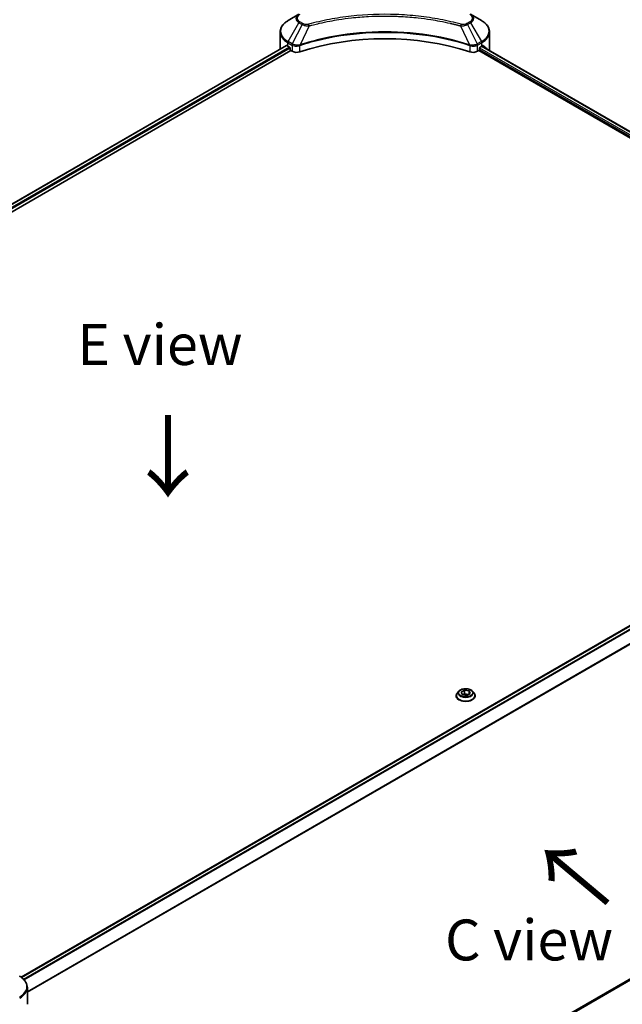
# Model space of a CAD drawing. Units: millimetres. Extents: x 0 to 10617, y 0 to 1967.
# Drawn here: x 400 to 603, y 950 to 1281 of the extents above; entities that cross this region are included whole.
import ezdxf

# ---------------------------------------------------------------- set-up
doc = ezdxf.new("R2010")
doc.units = ezdxf.units.MM
doc.header["$LTSCALE"] = 5.5
doc.layers.get('Defpoints').update_dxf_attribs({"lineweight": 25})
for name, color, linetype, lineweight in [('Dimension (ISO)', 7, 'Continuous', 18), ('Symbol (ISO)', 7, 'Continuous', 18), ('Visible (ISO)', 7, 'Continuous', 35), ('Visible Narrow (ISO)', 7, 'Continuous', 25)]:
    doc.layers.add(name, color=color, linetype=linetype, lineweight=lineweight)
doc.styles.add('Note Text (TK)', font='MS PGothic.ttf')
doc.dimstyles.new('Default - Method 1b (TK)', dxfattribs={"dimscale": 5.5, "dimtxt": 2.5, "dimasz": 2.5, "dimexe": 1, "dimexo": 1.5, "dimgap": 1, "dimtad": 1, "dimrnd": 1e-08, "dimdsep": 46, "dimtxsty": 'Note Text (TK)', "dimcen": 0.09, "dimdle": 5, "dimclrd": 100, "dimclre": 100, "dimclrt": 7, "dimadec": 1, "dimazin": 1, "dimtfac": 1, "dimtmove": 0, "dimatfit": 3, "dimfxl": 1, "dimtolj": 1, "dimlwd": -1, "dimlwe": -1, "dimarcsym": 0})

# ---------------------------------------------------------------- blocks, each defined once
blk = doc.blocks.new('*D15')
at = {"layer": 'Defpoints', "color": 0}
for p in [(743.67, 1051.36), (830.85, 1001.03), (348.54, 823.23)]:
    blk.add_point(p, dxfattribs=at)
at = {"layer": 'Dimension (ISO)', "color": 100}
for p, q in [((751.92, 1046.6), (836.35, 997.85)), ((447.63, 779.77), (818.95, 994.15)), ((356.79, 818.47), (441.22, 769.72))]:
    blk.add_line(p, q, dxfattribs=at)
for points in [[(817.8, 996.14), (820.09, 992.17), (830.85, 1001.03)], [(446.48, 781.76), (448.78, 777.79), (435.72, 772.9)]]:
    blk.add_solid(points, dxfattribs=at)
at = {"layer": 'Dimension (ISO)', "color": 7, "insert": (619.35, 891.75), "char_height": 13.75, "attachment_point": 4, "rotation": 30, "style": 'Note Text (TK)'}
blk.add_mtext('\\A1;{\\Q-30.000;\\W0.816;\\H0.816x;508}', dxfattribs=at)

msp = doc.modelspace()

# ---------------------------------------------------------------- linework, layer by layer
at = {"layer": 'Visible (ISO)'}
for p, q in [((493.8799, 1282.8307), (490.2186, 1280.7169)), ((555.3274, 1280.7169), (551.6662, 1282.8307)), ((541.6685, 1280.4677), (541.6685, 1280.4677)), ((487.5272, 1271.2206), (487.5272, 1276.8725)), ((558.0188, 1271.2206), (558.0188, 1276.8725)), ((494.6615, 1272.6839), (494.6646, 1272.6856)), ((550.8722, 1272.691), (550.8847, 1272.6838)), ((489.676, 1272.3057), (173.5456, 1089.7877)), ((174.8357, 1088.0323), (491.1159, 1270.6368)), ((490.1047, 1272.1187), (490.6492, 1271.8044)), ((490.8825, 1271.4002), (490.8825, 1271.0409)), ((491.1159, 1270.6368), (491.5408, 1270.3914)), ((493.8914, 1272.2392), (493.8923, 1272.2397)), ((551.6544, 1272.2394), (551.6549, 1272.2391)), ((554.0052, 1270.3914), (554.4302, 1270.6368)), ((554.4302, 1270.6368), (715.1469, 1177.8469)), ((554.6635, 1271.0409), (554.6635, 1271.4002)), ((554.8969, 1271.8044), (555.4414, 1272.1187)), ((555.4676, 1272.1339), (716.0869, 1179.4003)), ((400.3708, 958.7924), (716.5179, 1141.32)), ((547.7408, 1055.0902), (547.1951, 1054.4814)), ((548.463, 1054.7351), (549.5857, 1055.3833)), ((548.874, 1053.8497), (548.463, 1054.7351)), ((550.4076, 1053.6124), (548.874, 1053.8497)), ((548.9353, 1053.8402), (549.5857, 1054.2157)), ((549.5857, 1055.3833), (549.5857, 1054.2157)), ((549.5857, 1055.3833), (551.1193, 1055.146)), ((549.5857, 1054.2157), (551.058, 1053.9879)), ((551.5302, 1054.2606), (550.4076, 1053.6124)), ((551.1193, 1055.146), (551.5302, 1054.2606)), ((551.1193, 1055.146), (551.1193, 1054.0234)), ((552.2525, 1055.0902), (552.7982, 1054.4814)), ((546.8066, 1053.5099), (546.8066, 1053.5465)), ((553.1866, 1053.5099), (553.1866, 1053.5465)), ((402.4513, 840.7126), (717.6879, 1022.7145)), ((402.4553, 949.6842), (402.4553, 955.3361))]:
    msp.add_line(p, q, dxfattribs=at)
for centre, major_axis, ratio, start_param, end_param in [((522.773, 1241.5817), (57.2, 0), 0.57735027, 1.04765332, 2.09393933), ((496.3272, 1271.2206), (-8.8, 0), 0.57735027, 0, 0.03015059), ((496.3272, 1275.7113), (8.8, 0), 0.57735027, 3.88203974, 3.92699082), ((490.6492, 1271.5349), (-0.165, 0.2858), 0.57735027, 3.92699082, 5.49778714), ((491.1159, 1270.9062), (-0.165, 0.2858), 0.57735027, 0.78539816, 2.35619449), ((493.0965, 1271.2895), (2.2, 0), 0.57735027, 3.92699082, 5.23553198), ((552.4496, 1271.2895), (2.2, 0), 0.57735027, 4.18924598, 5.49778714), ((554.4302, 1270.9062), (-0.165, -0.2858), 0.57735027, 0.78539816, 2.35619449), ((554.8969, 1271.5349), (-0.165, -0.2858), 0.57735027, 3.92699082, 5.49778714), ((549.2188, 1275.7113), (8.8, 0), 0.57735027, 5.49778714, 5.54273822), ((549.2188, 1276.2502), (-8.787, 6.143), 0.07779162, 3.81387335, 3.90751018), ((549.2188, 1276.2502), (-8.787, 6.143), 0.07779162, 3.61957811, 3.81387335), ((549.2188, 1271.2206), (8.8, 0), 0.57735027, 6.17833503, 6.28318531)]:
    msp.add_ellipse(centre, major_axis=major_axis, ratio=ratio, start_param=start_param, end_param=end_param, dxfattribs=at)
for points, knots in [([(490.2186, 1280.7169), (489.8916, 1280.528), (489.5877, 1280.3229), (489.0337, 1279.8827), (488.7835, 1279.6475), (488.3446, 1279.1501), (488.1557, 1278.8878), (487.8477, 1278.3404), (487.7286, 1278.0553), (487.5682, 1277.4709), (487.5272, 1277.1718), (487.5272, 1276.8725)], [3.141592654, 3.141592654, 3.141592654, 3.141592654, 3.298672286, 3.298672286, 3.455751919, 3.455751919, 3.612831552, 3.612831552, 3.769911184, 3.769911184, 3.926990817, 3.926990817, 3.926990817, 3.926990817]), ([(558.0188, 1276.8725), (558.0188, 1277.1718), (557.9778, 1277.4709), (557.8175, 1278.0553), (557.6984, 1278.3404), (557.3903, 1278.8878), (557.2015, 1279.1501), (556.7625, 1279.6475), (556.5124, 1279.8827), (555.9584, 1280.3229), (555.6545, 1280.528), (555.3274, 1280.7169)], [0.785398163, 0.785398163, 0.785398163, 0.785398163, 0.942477796, 0.942477796, 1.099557429, 1.099557429, 1.256637061, 1.256637061, 1.413716694, 1.413716694, 1.570796327, 1.570796327, 1.570796327, 1.570796327]), ([(489.8314, 1272.2838), (489.8034, 1272.3015), (489.7737, 1272.3137), (489.7197, 1272.3213), (489.6952, 1272.3168), (489.676, 1272.3057)], [-0.0452461794, -0.0452461794, -0.0452461794, -0.0452461794, -0.0339249805, -0.0339249805, -0.0226147282, -0.0226147282, -0.0226147282, -0.0226147282]), ([(555.8833, 1272.2965), (555.879, 1272.2999), (555.8746, 1272.303), (555.8508, 1272.3168), (555.8264, 1272.3213), (555.7723, 1272.3137), (555.7427, 1272.3014), (555.7147, 1272.2838)], [-0.0705290281, -0.0705290281, -0.0705290281, -0.0705290281, -0.0678449297, -0.0678449297, -0.056529226, -0.056529226, -0.0452135224, -0.0452135224, -0.0452135224, -0.0452135224]), ([(547.1951, 1054.4814), (547.146, 1054.4266), (547.1009, 1054.3699), (547.0195, 1054.253), (546.9833, 1054.1928), (546.9203, 1054.0694), (546.8936, 1054.0062), (546.8505, 1053.8776), (546.8341, 1053.8121), (546.8122, 1053.6799), (546.8066, 1053.6132), (546.8066, 1053.5465)], [1.878627878, 1.878627878, 1.878627878, 1.878627878, 1.974141201, 1.974141201, 2.069654523, 2.069654523, 2.165167845, 2.165167845, 2.260681168, 2.260681168, 2.35619449, 2.35619449, 2.35619449, 2.35619449]), ([(552.2525, 1055.0902), (552.1175, 1055.2408), (551.9461, 1055.3729), (551.5416, 1055.6003), (551.306, 1055.6939), (550.8003, 1055.8306), (550.5304, 1055.8738), (549.9833, 1055.907), (549.7063, 1055.8972), (549.1701, 1055.8259), (548.9112, 1055.7642), (548.4353, 1055.5926), (548.2185, 1055.4823), (547.924, 1055.2714), (547.8252, 1055.1844), (547.7408, 1055.0902)], [5.97535376, 5.97535376, 5.97535376, 5.97535376, 6.29636668, 6.29636668, 6.63079528, 6.63079528, 6.96387273, 6.96387273, 7.29518617, 7.29518617, 7.62692208, 7.62692208, 7.96090005, 7.96090005, 8.16181319, 8.16181319, 8.16181319, 8.16181319]), ([(553.1866, 1053.5465), (553.1866, 1053.6132), (553.1811, 1053.6799), (553.1592, 1053.8121), (553.1428, 1053.8776), (553.0997, 1054.0062), (553.073, 1054.0694), (553.01, 1054.1928), (552.9738, 1054.253), (552.8924, 1054.3699), (552.8473, 1054.4266), (552.7982, 1054.4814)], [5.497787144, 5.497787144, 5.497787144, 5.497787144, 5.593300466, 5.593300466, 5.688813789, 5.688813789, 5.784327111, 5.784327111, 5.879840433, 5.879840433, 5.975353756, 5.975353756, 5.975353756, 5.975353756]), ([(546.8066, 1053.5099), (546.8066, 1053.3132), (546.8585, 1053.117), (547.0596, 1052.7412), (547.2125, 1052.5623), (547.607, 1052.2379), (547.8521, 1052.0937), (548.4064, 1051.8583), (548.7158, 1051.7674), (549.3666, 1051.6476), (549.7076, 1051.6187), (550.3877, 1051.6251), (550.7266, 1051.6604), (551.3693, 1051.7919), (551.673, 1051.8882), (552.2153, 1052.134), (552.4537, 1052.2835), (552.8383, 1052.6228), (552.9852, 1052.8126), (553.1491, 1053.1747), (553.1866, 1053.3422), (553.1866, 1053.5099)], [2.35619449, 2.35619449, 2.35619449, 2.35619449, 2.65590507, 2.65590507, 2.96831605, 2.96831605, 3.29280909, 3.29280909, 3.61853703, 3.61853703, 3.9432875, 3.9432875, 4.26764236, 4.26764236, 4.59247646, 4.59247646, 4.91827385, 4.91827385, 5.2421889, 5.2421889, 5.49778714, 5.49778714, 5.49778714, 5.49778714]), ([(402.4553, 955.3361), (402.4553, 955.6354), (402.4143, 955.9346), (402.254, 956.519), (402.1349, 956.8041), (401.8268, 957.3515), (401.638, 957.6138), (401.199, 958.1112), (400.9489, 958.3463), (400.3949, 958.7866), (400.091, 958.9917), (399.764, 959.1805)], [3.926990817, 3.926990817, 3.926990817, 3.926990817, 4.08407045, 4.08407045, 4.241150082, 4.241150082, 4.398229715, 4.398229715, 4.555309348, 4.555309348, 4.71238898, 4.71238898, 4.71238898, 4.71238898])]:
    msp.add_open_spline(points, degree=3, knots=knots, dxfattribs=at)
at = {"layer": 'Visible Narrow (ISO)'}
for p, q in [((490.2186, 1273.6632), (493.8799, 1280.0047)), ((494.9199, 1279.4043), (491.6428, 1272.841)), ((493.8799, 1280.0047), (494.9199, 1279.4043)), ((495.1949, 1279.6946), (494.1549, 1280.295)), ((496.3337, 1278.9807), (496.3338, 1278.9808)), ((499.9929, 1279.624), (499.9933, 1279.6242)), ((541.8296, 1280.4363), (541.8296, 1280.4364)), ((549.2123, 1278.9808), (549.2124, 1278.9807)), ((551.3912, 1280.295), (550.3512, 1279.6946)), ((550.6262, 1279.4043), (551.6662, 1280.0047)), ((550.6262, 1279.4043), (553.9033, 1272.841)), ((551.6662, 1280.0047), (555.3274, 1273.6632)), ((497.3128, 1278.9392), (494.2506, 1272.5493)), ((548.2332, 1278.9392), (551.2955, 1272.5493)), ((490.1047, 1272.1187), (490.1047, 1273.2799)), ((490.1047, 1273.2799), (491.5289, 1272.4577)), ((491.6428, 1272.841), (490.2186, 1273.6632)), ((491.5408, 1272.4507), (491.5408, 1270.3914)), ((491.6585, 1272.3871), (491.6583, 1272.387)), ((492.098, 1272.6408), (492.0968, 1272.6402)), ((494.1956, 1270.1893), (494.1956, 1272.3504)), ((551.3504, 1272.3504), (551.3504, 1270.1893)), ((555.3274, 1273.6632), (553.9033, 1272.841)), ((554.0052, 1270.3914), (554.0052, 1272.4507)), ((554.0172, 1272.4577), (555.4414, 1273.2799)), ((555.4414, 1272.1187), (555.4414, 1273.2799)), ((489.8314, 1272.2838), (173.6423, 1089.7319)), ((490.6492, 1271.8044), (174.4192, 1089.2289)), ((490.8825, 1271.4002), (174.7086, 1088.8571)), ((492.2403, 1272.1841), (492.2385, 1272.1831)), ((552.7379, 1272.1078), (552.7381, 1272.1077)), ((553.468, 1272.2251), (553.4686, 1272.2248)), ((554.6607, 1270.9976), (715.1599, 1178.3334)), ((554.6842, 1271.523), (715.334, 1178.7718)), ((555.371, 1272.0781), (715.9903, 1179.3445)), ((555.6952, 1272.2715), (556.3914, 1271.8696)), ((555.8556, 1272.3125), (555.8833, 1272.2965)), ((400.4568, 958.7305), (716.6829, 1141.3037)), ((401.1282, 958.1665), (717.5133, 1140.8315)), ((401.3186, 957.9725), (717.7032, 1140.6373)), ((402.4553, 954.0041), (719.9393, 1137.3036)), ((402.4553, 953.7692), (720.0149, 1137.1123)), ((402.3838, 841.2057), (720.0149, 1024.5901)), ((402.404, 841.1073), (719.9393, 1024.4363)), ((402.4512, 840.7141), (717.7032, 1022.7249))]:
    msp.add_line(p, q, dxfattribs=at)
for centre, major_axis, ratio, start_param, end_param in [((496.3272, 1281.4177), (-3.4611, 0), 0.57735027, 5.49778714, 7.06858347), ((496.3272, 1281.5492), (-3.0722, 0), 0.57735027, 5.49778714, 7.06858347), ((549.2188, 1281.5492), (3.0722, 0), 0.57735027, 5.49778714, 7.06858347), ((549.2188, 1281.4177), (3.4611, 0), 0.57735027, 5.49778714, 7.06858347), ((496.3272, 1277.19), (-8.6389, 0), 0.57735027, 5.49778714, 7.06858347), ((494.1549, 1279.846), (-0.275, -0.4763), 0.57735027, 3.92699082, 4.71238898), ((495.1949, 1279.2455), (-0.275, -0.4763), 0.57735027, 3.92699082, 4.71238898), ((497.0956, 1279.0244), (0.1459, -0.5303), 0.35119009, 1.31403463, 2.47714191), ((548.4504, 1279.0244), (-0.1459, -0.5303), 0.35119009, 3.8060434, 4.96915068), ((550.3512, 1279.2455), (0.275, -0.4763), 0.57735027, 1.57079633, 2.35619449), ((551.3912, 1279.846), (0.275, -0.4763), 0.57735027, 1.57079633, 2.35619449), ((549.2188, 1277.19), (8.6389, 0), 0.57735027, 5.49778714, 7.06858347), ((496.3272, 1276.8725), (-8.8, 0), 0.57735027, 0, 0.78539816), ((549.2188, 1276.8725), (8.8, 0), 0.57735027, 5.49778714, 6.28318531), ((490.4936, 1273.5044), (-0.275, -0.4763), 0.57735027, 4.71238898, 5.49778714), ((491.9178, 1272.6822), (0.275, 0.4763), 0.57735027, 1.57079633, 2.35619449), ((491.6615, 1271.2006), (0.9262, -1.339), 0.50851241, 2.30986305, 2.32032383), ((491.9297, 1272.6752), (-0.2788, -0.4741), 0.57192456, 4.71650889, 5.50242059), ((492.032, 1270.5428), (1.5107, -2.4148), 0.47714906, 2.42080406, 2.42868471), ((493.9208, 1272.6255), (-0.2336, 0.4979), 0.32125202, 3.98495359, 4.38504538), ((493.9929, 1272.6547), (0.1731, -0.5221), 0.40712817, 0.88674396, 1.23511653), ((551.5532, 1272.6547), (0.1731, 0.5221), 0.40712817, 1.90647612, 2.25484869), ((551.6252, 1272.6255), (-0.2336, -0.4979), 0.32125202, 5.03973231, 5.43982437), ((553.5142, 1270.5435), (1.5106, 2.4141), 0.47715929, 0.71303098, 0.72091287), ((553.6163, 1272.6752), (-0.2788, 0.4741), 0.57192456, 3.92235737, 4.70826907), ((553.6283, 1272.6822), (0.275, -0.4763), 0.57735027, 0.78539816, 1.57079633), ((553.8846, 1271.2007), (0.9262, 1.3389), 0.50851095, 0.82129852, 0.83175967), ((555.0524, 1273.5044), (-0.275, 0.4763), 0.57735027, 3.92699082, 4.71238898), ((549.9966, 1053.6444), (-3.1545, 0), 0.57735027, 5.8056187, 9.90234457), ((549.9966, 1054.4161), (-2.5401, 0), 0.57735027, 5.8056187, 9.90234457), ((549.9966, 1053.5465), (-3.19, 0), 0.57735027, 0, 3.14159265), ((549.9966, 1053.5099), (3.19, 0), 0.57735027, 3.14159265, 6.28318531), ((393.6553, 955.6537), (8.6389, 0), 0.57735027, 5.49778714, 7.06858347), ((393.6553, 955.3361), (8.8, 0), 0.57735027, 5.49778714, 6.28318531)]:
    msp.add_ellipse(centre, major_axis=major_axis, ratio=ratio, start_param=start_param, end_param=end_param, dxfattribs=at)
msp.add_ellipse((549.9966, 1054.4979), major_axis=(-2.3556, 0), ratio=0.57735027, dxfattribs=at)
for points, knots in [([(548.4504, 1279.4734), (547.3093, 1279.7873), (544.993, 1280.3738), (540.2405, 1281.3744), (534.1114, 1282.294), (524.0594, 1283.0368), (513.8862, 1282.663), (505.3056, 1281.3742), (500.553, 1280.374), (498.2368, 1279.7873), (497.0956, 1279.4734)], [0, 0, 0, 0, 0.34472946, 0.68945893, 1.37891786, 2.06837678, 3.44729464, 4.13675357, 4.48148303, 4.82621249, 4.82621249, 4.82621249, 4.82621249]), ([(497.3128, 1278.9392), (497.3385, 1278.9461), (497.3642, 1278.953), (497.3899, 1278.9599), (497.5414, 1279.0003), (497.7627, 1279.0592), (497.9049, 1279.0964), (497.9944, 1279.1199), (498.0658, 1279.1384), (498.1447, 1279.1589), (498.1812, 1279.1684), (498.2195, 1279.1784), (498.2636, 1279.1898), (498.8991, 1279.3548), (499.5655, 1279.522), (500.1895, 1279.6712), (500.3774, 1279.7162), (500.5654, 1279.7605), (500.7596, 1279.8055), (501.9206, 1280.0748), (503.0991, 1280.3215), (504.2898, 1280.5466), (505.283, 1280.7345), (506.2916, 1280.9088), (507.3019, 1281.0663), (508.714, 1281.2864), (510.1282, 1281.4742), (511.5624, 1281.6336), (513.4476, 1281.843), (515.3579, 1282.0026), (517.2712, 1282.1052), (520.3519, 1282.2705), (523.4433, 1282.2939), (526.53, 1282.1818), (527.1125, 1282.1606), (527.6943, 1282.1346), (528.2752, 1282.1035), (530.1888, 1282.001), (532.0961, 1281.8432), (533.9838, 1281.6335), (535.4183, 1281.4742), (536.8326, 1281.2865), (538.2446, 1281.0664), (539.2548, 1280.9089), (540.2631, 1280.7345), (541.2561, 1280.5466), (542.4467, 1280.3214), (543.6251, 1280.0746), (544.7865, 1279.8055), (544.8814, 1279.7835), (544.9762, 1279.7614), (545.0709, 1279.7391), (545.1638, 1279.7172), (545.2567, 1279.6952), (545.3495, 1279.6731), (545.4405, 1279.6513), (545.5315, 1279.6295), (545.6223, 1279.6075), (545.7113, 1279.586), (545.8002, 1279.5643), (545.8891, 1279.5425), (545.976, 1279.5213), (546.0628, 1279.4999), (546.1495, 1279.4784), (546.2341, 1279.4574), (546.3186, 1279.4363), (546.4031, 1279.4152), (546.4823, 1279.3953), (546.5614, 1279.3754), (546.6404, 1279.3554), (546.7199, 1279.3353), (546.7992, 1279.3151), (546.8786, 1279.2948), (546.9549, 1279.2753), (547.0311, 1279.2558), (547.1073, 1279.2361), (547.1733, 1279.2191), (547.2394, 1279.202), (547.3054, 1279.1848), (547.3739, 1279.167), (547.4423, 1279.1492), (547.5108, 1279.1312), (547.5737, 1279.1148), (547.6366, 1279.0982), (547.6995, 1279.0816), (547.819, 1279.0501), (547.9032, 1279.0281), (548.0409, 1278.9911), (548.0887, 1278.9782), (548.1402, 1278.9643), (548.1815, 1278.9531), (548.1988, 1278.9485), (548.2159, 1278.9439), (548.2332, 1278.9392)], [-4.82621249, -4.82621249, -4.82621249, -4.82621249, -4.81844842, -4.81844842, -4.81844842, -4.77269349, -4.77269349, -4.77269349, -4.74390962, -4.74390962, -4.74390962, -4.73061692, -4.73061692, -4.73061692, -4.53913686, -4.53913686, -4.53913686, -4.48148303, -4.48148303, -4.48148303, -4.13675357, -4.13675357, -4.13675357, -3.84919093, -3.84919093, -3.84919093, -3.44729464, -3.44729464, -3.44729464, -2.91901319, -2.91901319, -2.91901319, -2.06837678, -2.06837678, -2.06837678, -1.90783066, -1.90783066, -1.90783066, -1.37891786, -1.37891786, -1.37891786, -0.97698999, -0.97698999, -0.97698999, -0.68945893, -0.68945893, -0.68945893, -0.34472946, -0.34472946, -0.34472946, -0.31656511, -0.31656511, -0.31656511, -0.28890509, -0.28890509, -0.28890509, -0.26177095, -0.26177095, -0.26177095, -0.23519152, -0.23519152, -0.23519152, -0.20920511, -0.20920511, -0.20920511, -0.18386262, -0.18386262, -0.18386262, -0.16011563, -0.16011563, -0.16011563, -0.13625792, -0.13625792, -0.13625792, -0.11332385, -0.11332385, -0.11332385, -0.09343365, -0.09343365, -0.09343365, -0.07279556, -0.07279556, -0.07279556, -0.05381314, -0.05381314, -0.05381314, -0.01773212, -0.01773212, -0.01773212, -0.00521417, -0.00521417, -0.00521417, 0, 0, 0, 0]), ([(494.9199, 1279.4043), (495.0882, 1279.3082), (495.337, 1279.2084), (495.5426, 1279.1459), (495.6098, 1279.1254), (495.6753, 1279.1074), (495.7408, 1279.0908), (495.879, 1279.056), (496.0168, 1279.0269), (496.1813, 1279.0017), (496.3075, 1278.9824), (496.4366, 1278.9675), (496.5678, 1278.9568), (496.6244, 1278.9522), (496.6814, 1278.9484), (496.7386, 1278.9454), (496.9285, 1278.9351), (497.1218, 1278.9332), (497.3128, 1278.9392)], [-0.187504168, -0.187504168, -0.187504168, -0.187504168, -0.134326228, -0.134326228, -0.134326228, -0.116955095, -0.116955095, -0.116955095, -0.080358929, -0.080358929, -0.080358929, -0.0522949, -0.0522949, -0.0522949, -0.040179465, -0.040179465, -0.040179465, 0, 0, 0, 0]), ([(497.0956, 1279.4734), (496.9626, 1279.4368), (496.6769, 1279.3892), (495.9826, 1279.3875), (495.4727, 1279.5342), (495.1949, 1279.6946)], [0, 0, 0, 0, 0.040179465, 0.080358929, 0.187504168, 0.187504168, 0.187504168, 0.187504168]), ([(548.2332, 1278.9392), (548.4124, 1278.9336), (548.5962, 1278.9349), (548.7732, 1278.9435), (548.8478, 1278.9471), (548.922, 1278.952), (548.9962, 1278.9583), (549.134, 1278.97), (549.2699, 1278.9862), (549.4018, 1279.0073), (549.5094, 1279.0246), (549.6145, 1279.0451), (549.717, 1279.0687), (549.8796, 1279.1061), (550.0146, 1279.1454), (550.1577, 1279.1954), (550.3157, 1279.2507), (550.4922, 1279.3291), (550.6262, 1279.4043)], [-0.187502416, -0.187502416, -0.187502416, -0.187502416, -0.149825893, -0.149825893, -0.149825893, -0.133930297, -0.133930297, -0.133930297, -0.104414332, -0.104414332, -0.104414332, -0.080358178, -0.080358178, -0.080358178, -0.04217927, -0.04217927, -0.04217927, 0, 0, 0, 0]), ([(550.3512, 1279.6946), (550.1428, 1279.5743), (549.7092, 1279.4237), (549.0174, 1279.3722), (548.6277, 1279.4247), (548.4504, 1279.4734)], [0, 0, 0, 0, 0.080358178, 0.133930297, 0.187502416, 0.187502416, 0.187502416, 0.187502416]), ([(551.2955, 1272.5493), (546.3543, 1274.182), (535.6599, 1276.6162), (518.4455, 1277.3533), (504.4257, 1275.5131), (496.7211, 1273.3656), (494.2506, 1272.5493)], [-5.47772979, -5.47772979, -5.47772979, -5.47772979, -3.91266414, -2.34759848, -0.78253283, 0, 0, 0, 0]), ([(494.267, 1272.3794), (496.7309, 1273.1962), (499.3005, 1273.9062), (501.9474, 1274.5024), (507.2412, 1275.6948), (512.8458, 1276.4297), (518.514, 1276.6736), (524.1821, 1276.9175), (529.9139, 1276.6705), (535.4562, 1275.9444), (540.9985, 1275.2182), (546.3513, 1274.013), (551.2791, 1272.3794)], [0, 0, 0, 0, 0.78253283, 0.78253283, 0.78253283, 2.34759848, 2.34759848, 2.34759848, 3.91266414, 3.91266414, 3.91266414, 5.47772979, 5.47772979, 5.47772979, 5.47772979]), ([(491.5408, 1272.4507), (491.9296, 1272.2231), (492.4694, 1272.095), (493.0168, 1272.105), (493.4274, 1272.1125), (493.8421, 1272.1967), (494.1956, 1272.3504)], [-0.196787795, -0.196787795, -0.196787795, -0.196787795, -0.084337626, -0.084337626, -0.084337626, 0, 0, 0, 0]), ([(494.1473, 1272.5365), (493.9264, 1272.4953), (493.6937, 1272.469), (493.464, 1272.4603), (493.3085, 1272.4545), (493.1533, 1272.4566), (492.9997, 1272.4672), (492.8573, 1272.4771), (492.7212, 1272.4934), (492.5894, 1272.5165), (492.252, 1272.5757), (491.915, 1272.6873), (491.6575, 1272.8327)], [0, 0, 0, 0, 0.05028531, 0.05028531, 0.05028531, 0.084337626, 0.084337626, 0.084337626, 0.115936047, 0.115936047, 0.115936047, 0.196787795, 0.196787795, 0.196787795, 0.196787795]), ([(551.3504, 1272.3504), (551.5861, 1272.2479), (551.8482, 1272.1758), (552.1189, 1272.1374), (552.3897, 1272.099), (552.6689, 1272.0944), (552.9367, 1272.1223), (553.3383, 1272.1642), (553.7137, 1272.28), (554.0052, 1272.4507)], [-0.196787795, -0.196787795, -0.196787795, -0.196787795, -0.140562711, -0.140562711, -0.140562711, -0.084337626, -0.084337626, -0.084337626, 0, 0, 0, 0]), ([(553.8886, 1272.8327), (553.7293, 1272.7427), (553.5393, 1272.6637), (553.3425, 1272.6057), (553.2078, 1272.5659), (553.068, 1272.5344), (552.9197, 1272.5102), (552.7917, 1272.4892), (552.6604, 1272.4744), (552.5269, 1272.466), (552.4066, 1272.4584), (552.2846, 1272.456), (552.1624, 1272.4584), (552.0635, 1272.4603), (551.9648, 1272.4654), (551.8664, 1272.4736), (551.7084, 1272.4868), (551.5509, 1272.508), (551.3987, 1272.5365)], [0, 0, 0, 0, 0.050060504, 0.050060504, 0.050060504, 0.084337626, 0.084337626, 0.084337626, 0.113903258, 0.113903258, 0.113903258, 0.140562711, 0.140562711, 0.140562711, 0.162131477, 0.162131477, 0.162131477, 0.196787795, 0.196787795, 0.196787795, 0.196787795])]:
    msp.add_open_spline(points, degree=3, knots=knots, dxfattribs=at)
for points in [[(494.2506, 1272.5493), (494.215, 1272.5473), (494.1807, 1272.5427), (494.1473, 1272.5365)], [(494.1956, 1272.3504), (494.2192, 1272.3616), (494.2431, 1272.3715), (494.267, 1272.3794)], [(551.2791, 1272.3794), (551.303, 1272.3715), (551.3268, 1272.3616), (551.3504, 1272.3504)], [(551.3987, 1272.5365), (551.3654, 1272.5427), (551.331, 1272.5473), (551.2955, 1272.5493)]]:
    msp.add_open_spline(points, degree=3, dxfattribs=at)

# ---------------------------------------------------------------- texts
at = {"layer": 'Symbol (ISO)', "color": 7, "char_height": 13.75, "attachment_point": 5, "line_spacing_factor": 1.5, "style": 'Note Text (TK)'}
for s, insert in [('\\fＭＳ Ｐゴシック|b0|i0;E view', (447.0742, 1171.7007)), ('\\fＭＳ Ｐゴシック|b0|i0;C view', (571.3152, 971.3333))]:
    msp.add_mtext(s, dxfattribs=dict(at, insert=insert))
at = {"layer": 'Symbol (ISO)', "color": 7, "char_height": 22, "attachment_point": 4, "line_spacing_factor": 1.5, "style": 'Note Text (TK)'}
for insert, rotation in [((449.39, 1149.1754), 270), ((598.9117, 983.3766), 140)]:
    msp.add_mtext('\\fＭＳ Ｐゴシック|b0|i0;{\\H22.0000;→}', dxfattribs=dict(at, insert=insert, rotation=rotation))

# ---------------------------------------------------------------- dimensions: what is measured, and where the dimension line sits
at = {"layer": 'Dimension (ISO)', "color": 100}
dim = msp.add_linear_dim(base=(830.8532, 1001.0274), p1=(348.5419, 823.2316), p2=(743.6732, 1051.3607), angle=210, text='{\\Q-30.000;\\W0.816;\\H0.816x;<>}', dimstyle='Default - Method 1b (TK)', override={"dimgap": 1, "dimdec": 2, "dimlfac": 1.113404, "dimtol": 0, "dimlim": 0, "dimtp": 0, "dimtm": 0, "dimtdec": 2, "dimtofl": 0, "dimatfit": 1}, dxfattribs=at)
dim.commit()
dim.dimension.update_dxf_attribs({"geometry": '*D15', "text_midpoint": (633.2875, 886.9628), "dimtype": 160})

doc.saveas('drawing.dxf')
